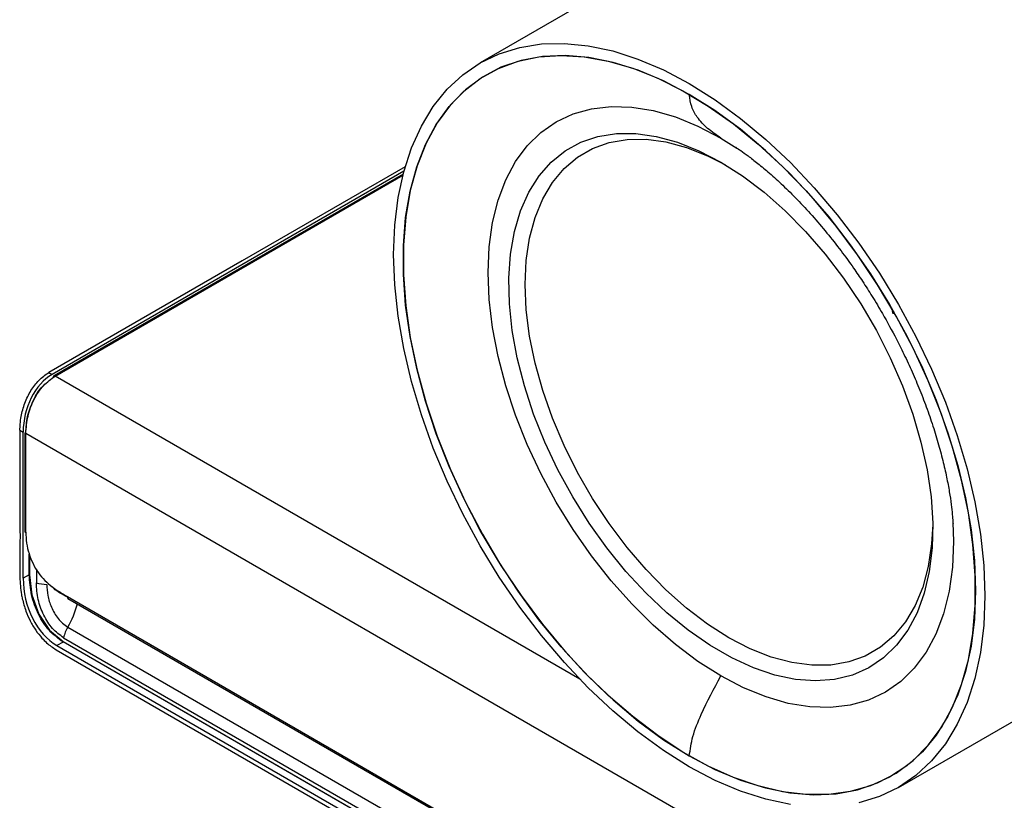
# Model space of a CAD drawing. Units: inches. Extents: x 0.3 to 10.7, y 0.4 to 8.2.
# Drawn here: x 1.9 to 2.7, y 3.7 to 4.4 of the extents above; entities that cross this region are included whole.
import ezdxf

# ---------------------------------------------------------------- set-up
doc = ezdxf.new("R2010")
doc.units = ezdxf.units.IN
doc.header["$MEASUREMENT"] = 0

msp = doc.modelspace()

# ---------------------------------------------------------------- linework, layer by layer
at = {"color": 7, "linetype": 'Continuous', "lineweight": 25}
for p, q in [((3.09302, 4.81504), (2.24526, 4.32563)), ((2.44482, 4.26325), (2.4582, 4.25499)), ((2.18188, 4.23576), (1.89001, 4.06727)), ((2.18122, 4.23328), (1.89137, 4.06595)), ((2.18292, 4.23948), (2.04771, 4.16143)), ((2.04771, 4.16143), (1.88731, 4.06883)), ((2.57951, 4.13419), (2.57947, 4.13419)), ((1.88731, 4.06883), (1.89001, 4.06727)), ((1.86327, 4.02097), (1.86598, 4.01941)), ((1.86598, 3.89816), (1.86598, 4.01941)), ((1.86743, 4.01857), (1.86743, 3.93682)), ((3.22829, 3.23296), (1.86814, 4.01816)), ((1.86814, 3.93642), (1.86814, 4.01816)), ((1.87104, 3.90112), (1.87104, 3.91809)), ((1.87129, 3.91746), (1.87129, 3.90105)), ((1.87104, 3.90112), (1.87129, 3.90105)), ((1.87129, 3.90105), (1.87322, 3.88441)), ((1.87322, 3.88441), (1.87888, 3.86853)), ((1.90269, 3.88299), (3.15157, 3.16202)), ((1.90309, 3.88148), (3.15197, 3.16051)), ((1.87888, 3.86853), (1.8878, 3.8551)), ((1.90304, 3.85774), (3.15255, 3.13641)), ((1.8878, 3.8551), (1.8991, 3.84566)), ((1.89956, 3.84887), (3.14907, 3.12754)), ((1.89401, 3.84233), (3.14353, 3.121)), ((1.8991, 3.84566), (3.14826, 3.12454)), ((1.8991, 3.84566), (1.8991, 3.84536)), ((3.14826, 3.12424), (1.8991, 3.84536)), ((1.89331, 3.83891), (3.14283, 3.11758)), ((2.59218, 3.72469), (2.73041, 3.80448))]:
    msp.add_line(p, q, dxfattribs=at)
at = {"color": 8, "linetype": 'Continuous', "lineweight": 25}
for p, q in [((1.89248, 4.06584), (2.181, 4.2324)), ((2.32777, 3.81455), (1.89248, 4.06584)), ((1.87689, 3.90569), (1.87689, 3.89426)), ((1.87104, 3.90109), (1.86598, 3.89816)), ((1.89919, 3.84531), (1.89401, 3.84233))]:
    msp.add_line(p, q, dxfattribs=at)
at = {"color": 7, "linetype": 'Continuous', "lineweight": 25, "flags": 128}
for points in [[(2.41872, 3.74186), (2.39734, 3.75528), (2.37612, 3.77076), (2.35522, 3.78817), (2.33481, 3.80739), (2.31504, 3.82826), (2.29606, 3.85063), (2.27801, 3.87433), (2.26103, 3.89918), (2.24525, 3.92498), (2.23079, 3.95155), (2.21776, 3.97868), (2.20626, 4.00616), (2.19638, 4.03379), (2.18819, 4.06135), (2.18175, 4.08864), (2.17712, 4.11544), (2.17432, 4.14156), (2.17339, 4.16679), (2.17432, 4.19094), (2.17712, 4.21383), (2.18175, 4.23528), (2.18819, 4.25514), (2.19638, 4.27324), (2.20626, 4.28946), (2.21776, 4.30367), (2.23079, 4.31575), (2.24525, 4.32563), (2.26103, 4.33321), (2.27801, 4.33846), (2.29606, 4.34132), (2.31504, 4.34177), (2.33481, 4.33981), (2.35522, 4.33546), (2.37612, 4.32875), (2.39734, 4.31972), (2.41872, 4.30846), (2.4401, 4.29504), (2.46132, 4.27956), (2.48222, 4.26215), (2.50263, 4.24293), (2.5224, 4.22206), (2.54139, 4.19969), (2.55944, 4.17599), (2.57642, 4.15114), (2.59219, 4.12534), (2.60665, 4.09877), (2.61968, 4.07164), (2.63118, 4.04416), (2.64106, 4.01653), (2.64926, 3.98897), (2.65569, 3.96168), (2.66032, 3.93488), (2.66312, 3.90876), (2.66405, 3.88353), (2.66312, 3.85938), (2.66032, 3.83649), (2.65569, 3.81504), (2.64926, 3.79518), (2.64106, 3.77708), (2.63118, 3.76086), (2.61968, 3.74665), (2.60665, 3.73457), (2.59219, 3.72469), (2.57642, 3.71711), (2.55944, 3.71186)], [(2.65622, 3.88805), (2.65529, 3.86435), (2.65251, 3.84191), (2.6479, 3.8209), (2.6415, 3.80149), (2.63335, 3.78383), (2.62352, 3.76806), (2.61209, 3.7543), (2.59915, 3.74266), (2.58479, 3.73323), (2.56914, 3.72608), (2.5523, 3.72128), (2.53442, 3.71886), (2.51564, 3.71883), (2.4961, 3.7212), (2.47595, 3.72595), (2.45535, 3.73304), (2.43447, 3.74241), (2.41347, 3.754), (2.3925, 3.76772), (2.37174, 3.78344), (2.35135, 3.80106), (2.33149, 3.82043), (2.3123, 3.84141), (2.29396, 3.86382), (2.27658, 3.8875), (2.26032, 3.91225), (2.2453, 3.93788), (2.23164, 3.9642), (2.21944, 3.991), (2.2088, 4.01806), (2.1998, 4.04518), (2.19252, 4.07215), (2.18701, 4.09874), (2.18331, 4.12476), (2.18145, 4.15), (2.18145, 4.17426), (2.18331, 4.19736), (2.18701, 4.21911), (2.19252, 4.23934), (2.1998, 4.25789), (2.2088, 4.27462), (2.21944, 4.2894), (2.23164, 4.30211), (2.2453, 4.31266), (2.26032, 4.32095), (2.27658, 4.32693), (2.29396, 4.33055), (2.3123, 4.33178), (2.33149, 4.33061), (2.35135, 4.32704), (2.37174, 4.32112), (2.3925, 4.31288), (2.41347, 4.30238), (2.43447, 4.28972), (2.45535, 4.27499), (2.47595, 4.2583), (2.4961, 4.23978), (2.51564, 4.21959), (2.53442, 4.19788), (2.5523, 4.17481), (2.56914, 4.15057), (2.58479, 4.12535), (2.59915, 4.09935), (2.61209, 4.07276), (2.62352, 4.04581), (2.63335, 4.01869), (2.6415, 3.99162), (2.6479, 3.96482), (2.65251, 3.93848), (2.65529, 3.91283), (2.65622, 3.88805)], [(2.41872, 4.29942), (2.39743, 4.3106), (2.37631, 4.31949), (2.35554, 4.32601), (2.33527, 4.3301), (2.31567, 4.33174), (2.29691, 4.33092), (2.27912, 4.32763), (2.26246, 4.3219), (2.24706, 4.31379), (2.23304, 4.30335), (2.22051, 4.29067), (2.20958, 4.27586), (2.20033, 4.25902), (2.19284, 4.24031), (2.18717, 4.21986), (2.18337, 4.19784), (2.18146, 4.17443), (2.18146, 4.14982), (2.18337, 4.12421), (2.18717, 4.0978), (2.19284, 4.07081), (2.20033, 4.04344), (2.20958, 4.01593), (2.22051, 3.9885), (2.23304, 3.96136), (2.24706, 3.93473), (2.26246, 3.90883), (2.27912, 3.88387), (2.29691, 3.86005), (2.31567, 3.83755), (2.33527, 3.81657), (2.35554, 3.79726), (2.37631, 3.77979), (2.39743, 3.7643), (2.41872, 3.7509)], [(2.41872, 3.7509), (2.44001, 3.73972), (2.46113, 3.73083), (2.4819, 3.72431), (2.50217, 3.72022), (2.52177, 3.71858), (2.54053, 3.7194), (2.55832, 3.72269), (2.57498, 3.72842), (2.59038, 3.73653), (2.60441, 3.74697), (2.61693, 3.75965), (2.62786, 3.77446), (2.63711, 3.7913), (2.6446, 3.81001), (2.65027, 3.83046), (2.65407, 3.85248), (2.65598, 3.87589), (2.65598, 3.9005), (2.65407, 3.92611), (2.65027, 3.95252), (2.6446, 3.97951), (2.63711, 4.00688), (2.62786, 4.03439), (2.61693, 4.06182), (2.60441, 4.08896), (2.59038, 4.11559), (2.57498, 4.14149), (2.55832, 4.16645), (2.54053, 4.19027), (2.52177, 4.21277), (2.50217, 4.23375), (2.4819, 4.25306), (2.46113, 4.27053), (2.44001, 4.28602), (2.41872, 4.29942)], [(2.44482, 3.8172), (2.42589, 3.82921), (2.40714, 3.84324), (2.38876, 3.85917), (2.37091, 3.87685), (2.35378, 3.8961), (2.33752, 3.91673), (2.3223, 3.93856), (2.30825, 3.96136), (2.29553, 3.98493), (2.28424, 4.00902), (2.27449, 4.03342), (2.26639, 4.05789), (2.26, 4.08218), (2.2554, 4.10607), (2.25262, 4.12932), (2.25169, 4.15172), (2.25262, 4.17304), (2.2554, 4.19309), (2.26, 4.21166), (2.26639, 4.22858), (2.27449, 4.24369), (2.28424, 4.25683), (2.29553, 4.26789), (2.30825, 4.27676), (2.3223, 4.28335), (2.33752, 4.2876), (2.35378, 4.28947), (2.37091, 4.28894), (2.38876, 4.28601), (2.40714, 4.28071), (2.42589, 4.2731), (2.44482, 4.26325)], [(2.44482, 4.24336), (2.46291, 4.23184), (2.4808, 4.21829), (2.49832, 4.20285), (2.51526, 4.18569), (2.53146, 4.16699), (2.54674, 4.14694), (2.56094, 4.12577), (2.57391, 4.10368), (2.58552, 4.08093), (2.59563, 4.05774), (2.60414, 4.03436), (2.61096, 4.01105), (2.61602, 3.98805), (2.61927, 3.9656), (2.62067, 3.94394), (2.6202, 3.9233), (2.61788, 3.90391), (2.61372, 3.88595), (2.60777, 3.86963), (2.60009, 3.85512), (2.59077, 3.84258), (2.57989, 3.83212), (2.56759, 3.82388), (2.55399, 3.81793), (2.53923, 3.81433), (2.52347, 3.81313), (2.50687, 3.81433), (2.48962, 3.81793), (2.47189, 3.82389), (2.45387, 3.83214), (2.43576, 3.84259), (2.41775, 3.85514), (2.40002, 3.86965), (2.38277, 3.88598), (2.36617, 3.90393), (2.35041, 3.92333), (2.33565, 3.94397), (2.32205, 3.96563), (2.30974, 3.98808), (2.29887, 4.01108), (2.28955, 4.03439), (2.28187, 4.05777), (2.27592, 4.08096), (2.27176, 4.10371), (2.26944, 4.1258), (2.26897, 4.14697), (2.27037, 4.16702), (2.27362, 4.18572), (2.27868, 4.20288), (2.2855, 4.21831), (2.29401, 4.23186), (2.30412, 4.24337), (2.31572, 4.25273), (2.32869, 4.25984), (2.3429, 4.26462), (2.35818, 4.26703), (2.37438, 4.26702), (2.39132, 4.26462), (2.40884, 4.25983), (2.42673, 4.25272), (2.44482, 4.24336)], [(2.62069, 3.94265), (2.6198, 3.92663), (2.61703, 3.90804), (2.61245, 3.89094), (2.6061, 3.87552), (2.59807, 3.86194), (2.58843, 3.85037), (2.57729, 3.84091), (2.56477, 3.83368), (2.55101, 3.82876), (2.53617, 3.8262), (2.52039, 3.82602), (2.50387, 3.82824), (2.48677, 3.83282), (2.46928, 3.83971), (2.45161, 3.84885), (2.43393, 3.86012), (2.41644, 3.87342), (2.39934, 3.88858), (2.38282, 3.90544), (2.36704, 3.92383), (2.3522, 3.94353), (2.33844, 3.96434), (2.32592, 3.98602), (2.31478, 4.00834), (2.30514, 4.03105), (2.29711, 4.0539), (2.29076, 4.07665), (2.28618, 4.09904), (2.28341, 4.12083), (2.28248, 4.14178), (2.28341, 4.16165), (2.28618, 4.18025), (2.29076, 4.19735), (2.29711, 4.21277), (2.30514, 4.22634), (2.31478, 4.23792), (2.32592, 4.24738), (2.33844, 4.2546), (2.3522, 4.25953), (2.36704, 4.26209), (2.38282, 4.26226), (2.39934, 4.26005), (2.41644, 4.25547), (2.43393, 4.24857), (2.44827, 4.24132)], [(2.62069, 3.94265), (2.6198, 3.92663), (2.61703, 3.90804), (2.61245, 3.89094), (2.6061, 3.87552), (2.59807, 3.86194), (2.58843, 3.85037), (2.57729, 3.84091), (2.56477, 3.83368), (2.55101, 3.82876), (2.53617, 3.8262), (2.52039, 3.82602), (2.50387, 3.82824), (2.48677, 3.83282), (2.46928, 3.83971), (2.45161, 3.84885), (2.43393, 3.86012), (2.41644, 3.87342), (2.39934, 3.88858), (2.38282, 3.90544), (2.36704, 3.92383), (2.3522, 3.94353), (2.33844, 3.96434), (2.32592, 3.98602), (2.31478, 4.00834), (2.30514, 4.03105), (2.29711, 4.0539), (2.29076, 4.07665), (2.28618, 4.09904), (2.28341, 4.12083), (2.28248, 4.14178), (2.28341, 4.16165), (2.28618, 4.18025), (2.29076, 4.19735), (2.29711, 4.21277), (2.30514, 4.22634), (2.31478, 4.23792), (2.32592, 4.24738), (2.33844, 4.2546), (2.3522, 4.25953), (2.36704, 4.26209), (2.38282, 4.26226), (2.39934, 4.26005), (2.41644, 4.25547), (2.43393, 4.24857), (2.44827, 4.24132)], [(2.63749, 3.94436), (2.63795, 3.92873), (2.63702, 3.90741), (2.63424, 3.88737), (2.62964, 3.86879), (2.62325, 3.85187), (2.61515, 3.83677), (2.6054, 3.82362), (2.59411, 3.81256), (2.58138, 3.80369), (2.56734, 3.7971), (2.55212, 3.79285), (2.53586, 3.79098), (2.51873, 3.79151), (2.50088, 3.79444), (2.4825, 3.79974), (2.46375, 3.80735), (2.44482, 3.8172)], [(2.50263, 3.71051), (2.48222, 3.71486), (2.46132, 3.72157), (2.4401, 3.7306), (2.41872, 3.74186)]]:
    msp.add_lwpolyline(points, dxfattribs=at)
at = {"color": 7, "linetype": 'Continuous', "lineweight": 25}
for centre, radius, start, end in [((1.89216, 4.06495), 0.00127, 128.16547, 196.48258), ((1.86813, 4.01816), 0.000807, 89.86289, 150.12242), ((1.86813, 3.93723), 0.000807, 209.87758, 270.13711), ((1.88787, 3.94429), 0.05122, 257.61528, 267.35711), ((1.92843, 3.84268), 0.02952, 149.31502, 167.89931)]:
    msp.add_arc(centre, radius, start, end, dxfattribs=at)
at = {"color": 8, "linetype": 'Continuous', "lineweight": 25}
for centre, radius, start, end in [((1.89183, 4.06497), 0.00108, 53.48121, 115.20833), ((1.86813, 4.01897), 0.000807, 209.87758, 270.13711), ((1.90398, 3.88252), 0.00137, 160.16724, 229.83586), ((1.8414, 3.89424), 0.07163, 329.36788, 346.03931)]:
    msp.add_arc(centre, radius, start, end, dxfattribs=at)
at = {"color": 7, "linetype": 'Continuous', "lineweight": 25}
for centre, major_axis, ratio, start_param, end_param in [((2.84548, 3.98774), (-0.2147, 0.30175), 0.503106, 0.794894, 0.810381), ((2.84654, 3.98805), (-0.2147, 0.30175), 0.503106, 0.805294, 0.809446), ((1.8984, 4.02626), (0.00977, 0.0443), 0.697911, 0.568036, 1.877033), ((1.9038, 3.89017), (-0.0114, 0.05168), 0.697911, 1.26456, 2.573557)]:
    msp.add_ellipse(centre, major_axis=major_axis, ratio=ratio, start_param=start_param, end_param=end_param, dxfattribs=at)
for points, knots in [([(2.44482, 4.26325), (2.44109, 4.26579), (2.43395, 4.27066), (2.42574, 4.27926), (2.42027, 4.28856), (2.41922, 4.29589), (2.41872, 4.29942)], [0, 0, 0, 0, 0.315524, 0.604439, 0.809861, 1, 1, 1, 1]), ([(2.45733, 4.25556), (2.45859, 4.25473), (2.46133, 4.25291), (2.46762, 4.24842), (2.47569, 4.2422), (2.48547, 4.23405), (2.49652, 4.22403), (2.50842, 4.21227), (2.52071, 4.19904), (2.53289, 4.18477), (2.54439, 4.17015), (2.55418, 4.15667), (2.56276, 4.14405), (2.57082, 4.13153), (2.57617, 4.12246), (2.57899, 4.11768)], [0, 0, 0, 0, 0.051514, 0.112412, 0.181985, 0.259554, 0.34372, 0.432773, 0.524911, 0.618046, 0.708723, 0.792255, 0.853713, 0.92283, 1, 1, 1, 1]), ([(2.57899, 4.11768), (2.58294, 4.11063), (2.58851, 4.10069), (2.59602, 4.08574), (2.60208, 4.07294), (2.60863, 4.0578), (2.61476, 4.0422), (2.62032, 4.02638), (2.62514, 4.01084), (2.62912, 3.99599), (2.63223, 3.98223), (2.63452, 3.96997), (2.63606, 3.95953), (2.63698, 3.95124), (2.63739, 3.94608), (2.63751, 3.94398), (2.63755, 3.94337)], [0, 0, 0, 0, 0.112358, 0.158304, 0.233876, 0.311251, 0.392716, 0.475577, 0.558331, 0.639542, 0.717854, 0.791938, 0.86054, 0.92265, 0.977758, 1, 1, 1, 1]), ([(1.86327, 4.02097), (1.86331, 4.02265), (1.86341, 4.02645), (1.86419, 4.03211), (1.86551, 4.03793), (1.8673, 4.04345), (1.87037, 4.05059), (1.87432, 4.05696), (1.88024, 4.06391), (1.88441, 4.06682), (1.88731, 4.06883)], [0, 0, 0, 0, 0.088402, 0.199059, 0.292964, 0.393289, 0.495022, 0.693104, 0.78729, 1, 1, 1, 1]), ([(1.86814, 4.01816), (1.86851, 4.02303), (1.86926, 4.03274), (1.87462, 4.04669), (1.88244, 4.05862), (1.88914, 4.06344), (1.89248, 4.06584)], [0, 0, 0, 0, 0.253359, 0.504394, 0.752976, 1, 1, 1, 1]), ([(1.86814, 4.01897), (1.86843, 4.02351), (1.86903, 4.03279), (1.87415, 4.046), (1.87908, 4.05471), (1.88245, 4.05744), (1.88265, 4.0576)], [0, 0, 0, 0, 0.318041, 0.650523, 0.979322, 1, 1, 1, 1]), ([(1.86327, 4.02097), (1.86324, 3.9995), (1.86318, 3.96548), (1.86344, 3.92473), (1.86299, 3.901), (1.86378, 3.88828), (1.8657, 3.87891), (1.86792, 3.87141), (1.87178, 3.86259), (1.87627, 3.85502), (1.88096, 3.84908), (1.88652, 3.84342), (1.89064, 3.84069), (1.89331, 3.83891)], [0, 0, 0, 0, 0.3333767, 0.5283012, 0.6311901, 0.7037875, 0.7218857, 0.7750293, 0.8206572, 0.8675799, 0.9113467, 0.942351, 1, 1, 1, 1]), ([(1.86814, 3.93642), (1.86826, 3.93341), (1.8685, 3.92748), (1.87062, 3.91855), (1.87395, 3.91014), (1.87997, 3.90004), (1.88988, 3.89052), (1.89841, 3.8855), (1.90269, 3.88299)], [0, 0, 0, 0, 0.126678, 0.250465, 0.375145, 0.500483, 0.749757, 1, 1, 1, 1]), ([(1.8991, 3.84536), (1.89515, 3.84822), (1.88726, 3.85392), (1.87823, 3.86802), (1.87219, 3.88428), (1.87142, 3.89551), (1.87104, 3.90112)], [0, 0, 0, 0, 0.250769, 0.50053, 0.75022, 1, 1, 1, 1]), ([(1.89956, 3.84887), (1.89635, 3.85119), (1.88994, 3.85584), (1.88264, 3.86734), (1.87779, 3.88057), (1.87719, 3.8897), (1.87689, 3.89426)], [0, 0, 0, 0, 0.2508063, 0.5005567, 0.7502343, 1, 1, 1, 1]), ([(1.88551, 3.89312), (1.88568, 3.89006), (1.88605, 3.88369), (1.88918, 3.87373), (1.89374, 3.86596), (1.89866, 3.86065), (1.90156, 3.85872), (1.90304, 3.85774)], [0, 0, 0, 0, 0.216338, 0.450296, 0.7105, 0.853345, 1, 1, 1, 1]), ([(1.90264, 3.88259), (1.89871, 3.88457), (1.89433, 3.88678), (1.89056, 3.89068), (1.89018, 3.89108)], [0, 0, 0, 0, 0.8982, 1, 1, 1, 1]), ([(2.41872, 3.7509), (2.41949, 3.75622), (2.4211, 3.76746), (2.43036, 3.79028), (2.43917, 3.80669), (2.44482, 3.8172)], [0, 0, 0, 0, 0.244121, 0.515504, 1, 1, 1, 1])]:
    msp.add_open_spline(points, degree=3, knots=knots, dxfattribs=at)

doc.saveas('drawing.dxf')
